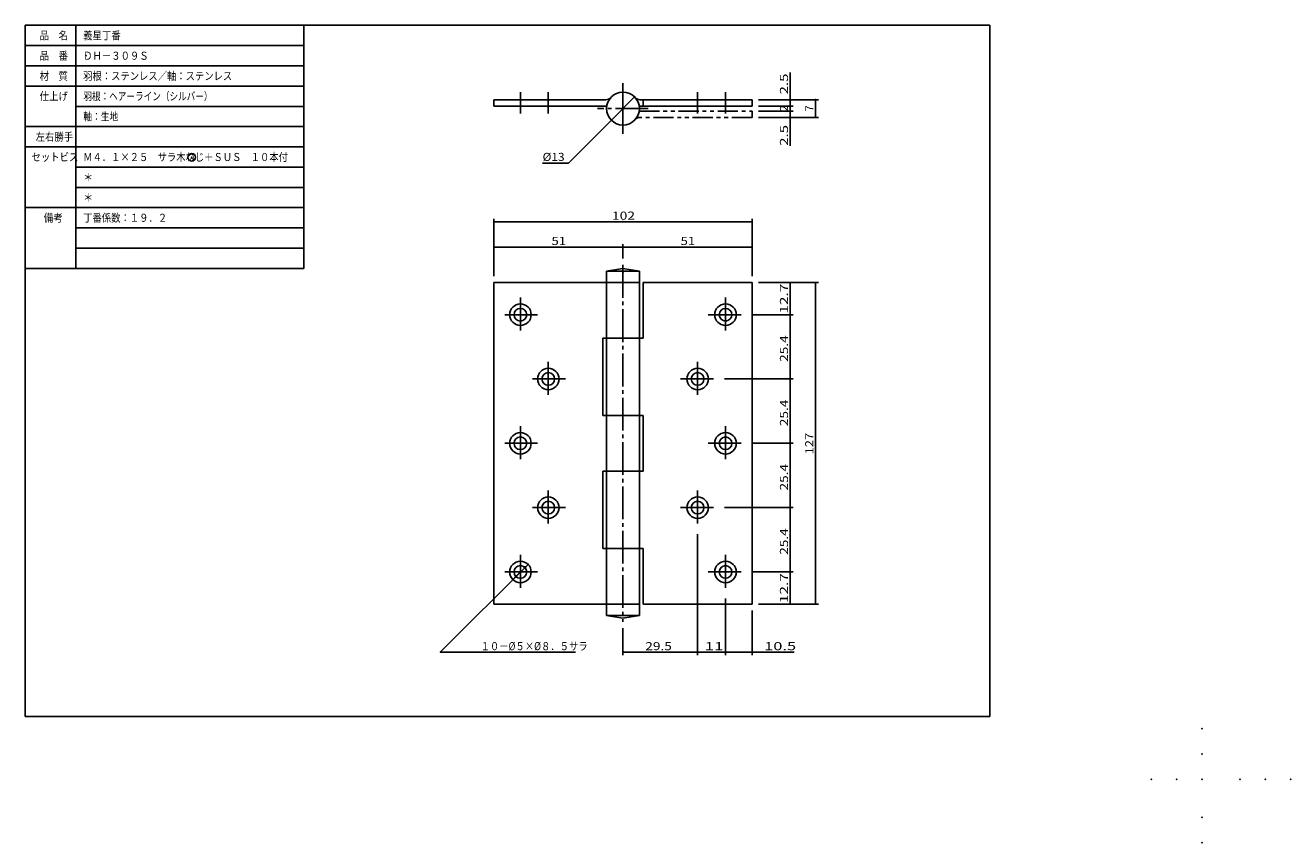
# Model space of a CAD drawing. Extents: x -211 to 289, y -150 to 173.
import ezdxf

# ---------------------------------------------------------------- set-up
doc = ezdxf.new("R2010")
doc.units = 0
doc.linetypes.add('CENTER', pattern=[17.5, 13, -1.5, 1.5, -1.5])
doc.linetypes.add('PHANTOM', pattern=[15.5, 8, -1.5, 1.5, -1.5, 1.5, -1.5])
doc.layers.get('0').update_dxf_attribs({"linetype": 'CONTINUOUS'})
doc.layers.get('DEFPOINTS').update_dxf_attribs({"linetype": 'CONTINUOUS'})
doc.styles.get("Standard").update_dxf_attribs({"font": 'txt', "bigfont": 'BIGFONT'})
doc.dimstyles.new('DIMSTYLE', dxfattribs={"dimtxt": 3.2, "dimasz": 1, "dimexe": 2.54, "dimexo": 2.54, "dimgap": 1.6, "dimtad": 0, "dimzin": 0, "dimsah": 1, "dimcen": 0.09, "dimazin": 3, "dimtfac": 1, "dimtofl": 0, "dimtmove": 0, "dimatfit": 3})

# ---------------------------------------------------------------- blocks, each defined once
blk = doc.blocks.new('_DOT')
at = {"color": 0, "linetype": 'BYBLOCK'}
blk.add_line((-0.4, 0), (-3, 0), dxfattribs=at)
at = {"color": 0, "linetype": 'BYBLOCK', "const_width": 0.4}
blk.add_lwpolyline([(-0.2, 0, 1), (0.2, 0, 1)], format="xyb", close=True, dxfattribs=at)
blk = doc.blocks.new('*D2')
at = {"color": 7, "linetype": 'CONTINUOUS'}
for p, q in [((-25.900835, 85.440056), (25.099165, 85.440056)), ((25.099165, 80.980063), (25.099165, 86.640053))]:
    blk.add_line(p, q, dxfattribs=at)
at = {"layer": 'DEFPOINTS', "color": 7, "linetype": 'CONTINUOUS'}
for p in [(25.099165, 85.440056), (25.099165, 78.440063), (-25.900835, 71.440063)]:
    blk.add_point(p, dxfattribs=at)
at = {"color": 7, "linetype": 'CONTINUOUS', "rotation": 180}
blk.add_blockref('_DOT', (-25.900835, 85.440056), dxfattribs=at)
at = {"color": 7, "linetype": 'CONTINUOUS'}
blk.add_blockref('_DOT', (25.099165, 85.440056), dxfattribs=at)
at = {"color": 7, "linetype": 'CONTINUOUS', "width": 1.186875}
blk.add_text('51', height=3.2, dxfattribs=at).set_placement((-3.143835, 86.240056))
blk = doc.blocks.new('*D3')
at = {"color": 7, "linetype": 'CONTINUOUS'}
blk.add_line((25.099165, 85.440056), (76.099167, 85.440056), dxfattribs=at)
at = {"layer": 'DEFPOINTS', "color": 7, "linetype": 'CONTINUOUS'}
for p in [(76.099167, 85.440056), (25.099165, 78.440063), (76.099167, 71.440063)]:
    blk.add_point(p, dxfattribs=at)
at = {"color": 7, "linetype": 'CONTINUOUS'}
blk.add_blockref('_DOT', (76.099167, 85.440056), dxfattribs=at)
at = {"color": 7, "linetype": 'CONTINUOUS', "width": 1.186875}
blk.add_text('51', height=3.2, dxfattribs=at).set_placement((47.856167, 86.240056))
blk = doc.blocks.new('_NONE')
at = {"color": 0, "linetype": 'BYBLOCK'}
blk.add_circle((0, 0), 0.001, dxfattribs=at)
blk = doc.blocks.new('*D4')
at = {"color": 7, "linetype": 'CONTINUOUS'}
for p, q in [((-25.900835, 73.980063), (-25.900835, 96.64006)), ((76.099167, 95.440063), (-25.900835, 95.440063)), ((76.099167, 73.980063), (76.099167, 96.64006))]:
    blk.add_line(p, q, dxfattribs=at)
at = {"layer": 'DEFPOINTS', "color": 7, "linetype": 'CONTINUOUS'}
for p in [(-25.900835, 95.440063), (-25.900835, 71.440063), (76.099167, 71.440063)]:
    blk.add_point(p, dxfattribs=at)
at = {"color": 7, "linetype": 'CONTINUOUS', "rotation": 180}
blk.add_blockref('_DOT', (-25.900835, 95.440063), dxfattribs=at)
at = {"color": 7, "linetype": 'CONTINUOUS'}
blk.add_blockref('_DOT', (76.099167, 95.440063), dxfattribs=at)
at = {"color": 7, "linetype": 'CONTINUOUS', "width": 1.252789}
blk.add_text('102', height=3.2, dxfattribs=at).set_placement((20.756165, 96.240063))
blk = doc.blocks.new('*D5')
at = {"color": 7, "linetype": 'CONTINUOUS'}
for p, q in [((91.099152, 71.440063), (91.099152, 58.740067)), ((76.139167, 58.740067), (92.299149, 58.740067))]:
    blk.add_line(p, q, dxfattribs=at)
at = {"layer": 'DEFPOINTS', "color": 7, "linetype": 'CONTINUOUS'}
for p in [(76.099167, 71.440063), (73.599167, 58.740067), (91.099152, 58.740067)]:
    blk.add_point(p, dxfattribs=at)
at = {"color": 7, "linetype": 'CONTINUOUS'}
for p, rotation in [((91.099152, 71.440063), 90), ((91.099152, 58.740067), 270)]:
    blk.add_blockref('_DOT', p, dxfattribs=dict(at, rotation=rotation))
at = {"color": 7, "linetype": 'CONTINUOUS', "width": 1.392891}
blk.add_text('12.7', height=3.2, rotation=90.000003, dxfattribs=at).set_placement((90.299152, 59.147065))
blk = doc.blocks.new('*D6')
at = {"color": 7, "linetype": 'CONTINUOUS'}
for p, q in [((91.099152, 58.740067), (91.099152, 33.340065)), ((65.139167, 33.340065), (92.299149, 33.340065))]:
    blk.add_line(p, q, dxfattribs=at)
at = {"layer": 'DEFPOINTS', "color": 7, "linetype": 'CONTINUOUS'}
for p in [(73.599167, 58.740067), (62.599167, 33.340065), (91.099152, 33.340065)]:
    blk.add_point(p, dxfattribs=at)
at = {"color": 7, "linetype": 'CONTINUOUS', "rotation": 270}
blk.add_blockref('_DOT', (91.099152, 33.340065), dxfattribs=at)
at = {"color": 7, "linetype": 'CONTINUOUS', "width": 1.238125}
blk.add_text('25.4', height=3.2, rotation=90.000003, dxfattribs=at).set_placement((90.299152, 40.097066))
blk = doc.blocks.new('*D7')
at = {"color": 7, "linetype": 'CONTINUOUS'}
for p, q in [((91.1, 33.34), (91.1, 7.94)), ((76.14, 7.94), (92.3, 7.94))]:
    blk.add_line(p, q, dxfattribs=at)
at = {"layer": 'DEFPOINTS', "color": 7, "linetype": 'CONTINUOUS'}
for p in [(62.6, 33.34), (73.6, 7.94), (91.1, 7.94)]:
    blk.add_point(p, dxfattribs=at)
at = {"color": 7, "linetype": 'CONTINUOUS', "rotation": 270}
blk.add_blockref('_DOT', (91.1, 7.94), dxfattribs=at)
at = {"color": 7, "linetype": 'CONTINUOUS', "width": 1.238125}
blk.add_text('25.4', height=3.2, rotation=90, dxfattribs=at).set_placement((90.3, 14.7))
blk = doc.blocks.new('*D8')
at = {"color": 7, "linetype": 'CONTINUOUS'}
for p, q in [((91.1, 7.94), (91.1, -17.46)), ((65.14, -17.46), (92.3, -17.46))]:
    blk.add_line(p, q, dxfattribs=at)
at = {"layer": 'DEFPOINTS', "color": 7, "linetype": 'CONTINUOUS'}
for p in [(73.6, 7.94), (62.6, -17.46), (91.1, -17.46)]:
    blk.add_point(p, dxfattribs=at)
at = {"color": 7, "linetype": 'CONTINUOUS', "rotation": 270}
blk.add_blockref('_DOT', (91.1, -17.46), dxfattribs=at)
at = {"color": 7, "linetype": 'CONTINUOUS', "width": 1.238125}
blk.add_text('25.4', height=3.2, rotation=90, dxfattribs=at).set_placement((90.3, -10.7))
blk = doc.blocks.new('*D9')
at = {"color": 7, "linetype": 'CONTINUOUS'}
for p, q in [((91.099152, -17.45994), (91.099152, -42.85994)), ((76.139167, -42.85994), (92.299149, -42.85994))]:
    blk.add_line(p, q, dxfattribs=at)
at = {"layer": 'DEFPOINTS', "color": 7, "linetype": 'CONTINUOUS'}
for p in [(62.599167, -17.45994), (73.599167, -42.85994), (91.099152, -42.85994)]:
    blk.add_point(p, dxfattribs=at)
at = {"color": 7, "linetype": 'CONTINUOUS', "rotation": 270}
blk.add_blockref('_DOT', (91.099152, -42.85994), dxfattribs=at)
at = {"color": 7, "linetype": 'CONTINUOUS', "width": 1.238125}
blk.add_text('25.4', height=3.2, rotation=90.000003, dxfattribs=at).set_placement((90.299152, -36.102939))
blk = doc.blocks.new('*D10')
at = {"color": 7, "linetype": 'CONTINUOUS'}
blk.add_line((91.099152, -42.85994), (91.099152, -55.559937), dxfattribs=at)
at = {"layer": 'DEFPOINTS', "color": 7, "linetype": 'CONTINUOUS'}
for p in [(73.599167, -42.85994), (76.099167, -55.559937), (91.099152, -55.559937)]:
    blk.add_point(p, dxfattribs=at)
at = {"color": 7, "linetype": 'CONTINUOUS', "rotation": 270}
blk.add_blockref('_DOT', (91.099152, -55.559937), dxfattribs=at)
at = {"color": 7, "linetype": 'CONTINUOUS', "width": 1.392891}
blk.add_text('12.7', height=3.2, rotation=90.000003, dxfattribs=at).set_placement((90.299152, -55.152938))
blk = doc.blocks.new('*D11')
at = {"color": 7, "linetype": 'CONTINUOUS'}
for p, q in [((78.64, 71.44), (102.3, 71.44)), ((101.1, -55.56), (101.1, 71.44)), ((78.64, -55.56), (102.3, -55.56))]:
    blk.add_line(p, q, dxfattribs=at)
at = {"layer": 'DEFPOINTS', "color": 7, "linetype": 'CONTINUOUS'}
for p in [(76.1, 71.44), (101.1, 71.44), (76.1, -55.56)]:
    blk.add_point(p, dxfattribs=at)
at = {"color": 7, "linetype": 'CONTINUOUS'}
for p, rotation in [((101.1, 71.44), 90), ((101.1, -55.56), 270)]:
    blk.add_blockref('_DOT', p, dxfattribs=dict(at, rotation=rotation))
at = {"color": 7, "linetype": 'CONTINUOUS', "width": 1.163304}
blk.add_text('127', height=3.2, rotation=90, dxfattribs=at).set_placement((100.3, 3.6))
blk = doc.blocks.new('*D12')
at = {"color": 7, "linetype": 'CONTINUOUS'}
for p, q in [((54.599167, -27.99994), (54.599167, -75.759941)), ((25.099165, -65.099936), (25.099165, -75.759941)), ((25.099165, -74.559937), (54.599167, -74.559937))]:
    blk.add_line(p, q, dxfattribs=at)
at = {"layer": 'DEFPOINTS', "color": 7, "linetype": 'CONTINUOUS'}
for p in [(54.599167, -25.45994), (25.099165, -62.559937), (54.599167, -74.559937)]:
    blk.add_point(p, dxfattribs=at)
at = {"color": 7, "linetype": 'CONTINUOUS', "rotation": 180}
blk.add_blockref('_DOT', (25.099165, -74.559937), dxfattribs=at)
at = {"color": 7, "linetype": 'CONTINUOUS'}
blk.add_blockref('_DOT', (54.599167, -74.559937), dxfattribs=at)
at = {"color": 7, "linetype": 'CONTINUOUS', "width": 1.238125}
blk.add_text('29.5', height=3.2, dxfattribs=at).set_placement((33.906167, -73.759937))
blk = doc.blocks.new('*D13')
at = {"color": 7, "linetype": 'CONTINUOUS'}
for p, q in [((65.599167, -53.399939), (65.599167, -75.759941)), ((54.599167, -74.559937), (65.599167, -74.559937))]:
    blk.add_line(p, q, dxfattribs=at)
at = {"layer": 'DEFPOINTS', "color": 7, "linetype": 'CONTINUOUS'}
for p in [(54.599167, -25.45994), (65.599167, -50.85994), (65.599167, -74.559937)]:
    blk.add_point(p, dxfattribs=at)
at = {"color": 7, "linetype": 'CONTINUOUS'}
blk.add_blockref('_DOT', (65.599167, -74.559937), dxfattribs=at)
at = {"color": 7, "linetype": 'CONTINUOUS', "width": 1.542938}
blk.add_text('11', height=3.2, dxfattribs=at).set_placement((57.356167, -73.759937))
blk = doc.blocks.new('*D14')
at = {"color": 7, "linetype": 'CONTINUOUS'}
for p, q in [((76.099167, -58.099936), (76.099167, -75.759941)), ((65.599167, -74.559937), (76.099167, -74.559937)), ((76.099167, -74.559937), (92.769043, -74.559937))]:
    blk.add_line(p, q, dxfattribs=at)
at = {"layer": 'DEFPOINTS', "color": 7, "linetype": 'CONTINUOUS'}
for p in [(65.599167, -50.85994), (76.099167, -55.559937), (76.099167, -74.559937)]:
    blk.add_point(p, dxfattribs=at)
at = {"color": 7, "linetype": 'CONTINUOUS'}
blk.add_blockref('_DOT', (76.099167, -74.559937), dxfattribs=at)
at = {"color": 7, "linetype": 'CONTINUOUS', "width": 1.48575}
blk.add_text('10.5', height=3.2, dxfattribs=at).set_placement((80.88305, -73.759937))
blk = doc.blocks.new('*D15')
at = {"color": 7, "linetype": 'CONTINUOUS'}
blk.add_line((-12.395631, -39.854733), (-18.406038, -45.865139), dxfattribs=at)
at = {"layer": 'DEFPOINTS', "color": 7, "linetype": 'CONTINUOUS'}
for p in [(-12.395631, -39.854733), (-18.406038, -45.865139)]:
    blk.add_point(p, dxfattribs=at)
at = {"color": 7, "linetype": 'CONTINUOUS'}
for p, rotation in [((-12.395631, -39.854733), 44.99999499999999), ((-18.406038, -45.865139), 225)]:
    blk.add_blockref('_DOT', p, dxfattribs=dict(at, rotation=rotation))
blk = doc.blocks.new('*D16')
at = {"color": 7, "linetype": 'CONTINUOUS'}
blk.add_line((29.695362, 144.72546), (20.502974, 135.53308), dxfattribs=at)
at = {"layer": 'DEFPOINTS', "color": 7, "linetype": 'CONTINUOUS'}
for p in [(29.695362, 144.72546), (20.502974, 135.53308)]:
    blk.add_point(p, dxfattribs=at)
at = {"color": 7, "linetype": 'CONTINUOUS'}
for p, rotation in [((29.695362, 144.72546), 44.999982), ((20.502974, 135.53308), 224.9999799999999)]:
    blk.add_blockref('_DOT', p, dxfattribs=dict(at, rotation=rotation))
blk = doc.blocks.new('*D17')
at = {"color": 7, "linetype": 'CONTINUOUS'}
for p, q in [((91.099152, 143.62927), (91.099152, 154.4088)), ((78.639167, 141.12927), (92.299149, 141.12927)), ((91.099152, 143.62927), (91.099152, 141.12927))]:
    blk.add_line(p, q, dxfattribs=at)
at = {"layer": 'DEFPOINTS', "color": 7, "linetype": 'CONTINUOUS'}
for p in [(76.099167, 143.62927), (76.099167, 141.12927), (91.099152, 141.12927)]:
    blk.add_point(p, dxfattribs=at)
at = {"color": 7, "linetype": 'CONTINUOUS'}
for p, rotation in [((91.099152, 141.12927), 270), ((91.099152, 143.62927), 90)]:
    blk.add_blockref('_DOT', p, dxfattribs=dict(at, rotation=rotation))
at = {"color": 7, "linetype": 'CONTINUOUS', "width": 1.357187}
blk.add_text('2.5', height=3.2, rotation=90.000003, dxfattribs=at).set_placement((90.299152, 145.72281))
blk = doc.blocks.new('*D18')
at = {"color": 7, "linetype": 'CONTINUOUS'}
for p, q in [((91.099152, 141.12927), (91.099152, 139.12927)), ((78.639167, 139.12927), (92.299149, 139.12927))]:
    blk.add_line(p, q, dxfattribs=at)
at = {"layer": 'DEFPOINTS', "color": 7, "linetype": 'CONTINUOUS'}
for p in [(76.099167, 141.12927), (76.099167, 139.12927), (91.099152, 139.12927)]:
    blk.add_point(p, dxfattribs=at)
at = {"color": 7, "linetype": 'CONTINUOUS', "rotation": 270}
blk.add_blockref('_DOT', (91.099152, 139.12927), dxfattribs=at)
at = {"color": 7, "linetype": 'CONTINUOUS'}
blk.add_text('2', height=3.2, rotation=90.000003, dxfattribs=at).set_placement((90.299152, 138.98627))
blk = doc.blocks.new('*D19')
at = {"color": 7, "linetype": 'CONTINUOUS'}
for p, q in [((91.099152, 139.12927), (91.099152, 136.62927)), ((91.099152, 136.62927), (91.099152, 125.42034))]:
    blk.add_line(p, q, dxfattribs=at)
at = {"layer": 'DEFPOINTS', "color": 7, "linetype": 'CONTINUOUS'}
for p in [(76.099167, 139.12927), (76.099167, 136.62927), (91.099152, 136.62927)]:
    blk.add_point(p, dxfattribs=at)
at = {"color": 7, "linetype": 'CONTINUOUS', "rotation": 270}
blk.add_blockref('_DOT', (91.099152, 136.62927), dxfattribs=at)
at = {"color": 7, "linetype": 'CONTINUOUS', "width": 1.357187}
blk.add_text('2.5', height=3.2, rotation=90.000003, dxfattribs=at).set_placement((90.299152, 125.42034))
blk = doc.blocks.new('*D20')
at = {"color": 7, "linetype": 'CONTINUOUS'}
for p, q in [((78.639167, 143.62927), (102.29915, 143.62927)), ((101.09915, 136.62927), (101.09915, 143.62927)), ((78.639167, 136.62927), (102.29915, 136.62927))]:
    blk.add_line(p, q, dxfattribs=at)
at = {"layer": 'DEFPOINTS', "color": 7, "linetype": 'CONTINUOUS'}
for p in [(76.099167, 143.62927), (101.09915, 143.62927), (76.099167, 136.62927)]:
    blk.add_point(p, dxfattribs=at)
at = {"color": 7, "linetype": 'CONTINUOUS'}
for p, rotation in [((101.09915, 143.62927), 90), ((101.09915, 136.62927), 270)]:
    blk.add_blockref('_DOT', p, dxfattribs=dict(at, rotation=rotation))
blk.add_text('7', height=3.2, rotation=90.000003, dxfattribs=at).set_placement((100.29915, 138.98627))

msp = doc.modelspace()

# ---------------------------------------------------------------- linework, layer by layer
at = {"color": 7, "linetype": 'CONTINUOUS'}
for p, q in [((-211, 173), (170, 173)), ((-211, 173), (-211, -100)), ((-211, 173), (-211, 85)), ((-211, 173), (-101, 173)), ((-191, 173), (-191, 77)), ((-101, 173), (-101, 77)), ((170, 173), (170, -100)), ((-211, 165), (-101, 165)), ((-211, 157), (-101, 157)), ((-211, 149), (-101, 149)), ((-191, 141), (-101, 141)), ((-25.901, 141.123), (-25.901, 143.629)), ((-25.901, 143.629), (18.391, 143.629)), ((18.677, 141.129), (-25.901, 141.129)), ((76.099, 141.129), (31.522, 141.129)), ((76.099, 143.629), (31.807, 143.629)), ((33.099, 143.629), (33.099, 141.129)), ((76.099, 143.629), (76.099, 141.129)), ((-211, 133), (-101, 133)), ((-211, 125), (-101, 125)), ((-191, 117), (-101, 117)), ((-191, 117), (-101, 117)), ((-191, 109), (-101, 109)), ((-211, 101), (-101, 101)), ((-191, 93), (-101, 93)), ((-191, 85), (-101, 85)), ((-211, 77), (-101, 77)), ((18.599, 75.94), (25.099, 76.94)), ((25.099, 76.94), (31.599, 75.94)), ((18.599, -60.06), (25.099, -61.06)), ((25.099, -61.06), (31.599, -60.06)), ((-211, -100), (170, -100))]:
    msp.add_line(p, q, dxfattribs=at)
at = {"color": 7, "linetype": 'CENTER'}
for p, q in [((25.099, 150.129), (25.099, 130.129)), ((25.099, 150.129), (25.099, 130.129)), ((25.099, 150.129), (25.099, 130.129)), ((25.099, 130.129), (25.099, 150.129)), ((-15.401, 146.629), (-15.401, 138.129)), ((-4.401, 146.629), (-4.401, 138.129)), ((54.599, 146.629), (54.599, 138.129)), ((65.599, 146.629), (65.599, 138.129)), ((35.099, 140.129), (15.099, 140.129)), ((35.099, 140.129), (15.099, 140.129)), ((25.099, 78.44), (25.099, -62.56)), ((-15.401, 65.53), (-15.401, 51.95)), ((65.599, 65.53), (65.599, 51.95)), ((-8.611, 58.74), (-22.191, 58.74)), ((58.809, 58.74), (72.389, 58.74)), ((-4.401, 40.13), (-4.401, 26.55)), ((54.599, 40.13), (54.599, 26.55)), ((2.389, 33.34), (-11.191, 33.34)), ((47.809, 33.34), (61.389, 33.34)), ((-15.401, 14.73), (-15.401, 1.15)), ((65.599, 14.73), (65.599, 1.15)), ((-8.611, 7.94), (-22.191, 7.94)), ((58.809, 7.94), (72.389, 7.94)), ((-4.401, -10.67), (-4.401, -24.25)), ((54.599, -10.67), (54.599, -24.25)), ((2.389, -17.46), (-11.191, -17.46)), ((47.809, -17.46), (61.389, -17.46)), ((-15.401, -36.07), (-15.401, -49.65)), ((65.599, -36.07), (65.599, -49.65)), ((-8.611, -42.86), (-22.191, -42.86)), ((58.809, -42.86), (72.389, -42.86))]:
    msp.add_line(p, q, dxfattribs=at)
at = {"color": 7, "linetype": 'PHANTOM'}
for p, q in [((31.522, 139.129), (76.099, 139.129)), ((76.099, 136.629), (31.807, 136.629)), ((76.099, 139.136), (76.099, 136.629))]:
    msp.add_line(p, q, dxfattribs=at)
at = {"color": 3, "linetype": 'CONTINUOUS'}
for p, q in [((18.599, 75.94), (18.599, -60.06)), ((18.599, 75.94), (31.599, 75.94)), ((31.599, 75.94), (31.599, -60.06)), ((-25.901, 71.44), (-25.901, -55.56)), ((-25.901, 71.44), (31.599, 71.44)), ((33.099, 71.44), (76.099, 71.44)), ((33.099, 71.44), (33.099, 49.44)), ((76.099, 71.44), (76.099, -55.56)), ((17.099, 49.44), (17.099, 18.94)), ((17.099, 49.44), (33.099, 49.44)), ((17.099, 18.94), (33.099, 18.94)), ((33.099, -3.06), (33.099, 18.94)), ((17.099, -33.56), (17.099, -3.06)), ((17.099, -3.06), (33.099, -3.06)), ((17.099, -33.56), (33.099, -33.56)), ((33.099, -55.56), (33.099, -33.56)), ((-25.901, -55.56), (31.599, -55.56)), ((33.099, -55.56), (76.099, -55.56)), ((18.599, -60.06), (31.599, -60.06))]:
    msp.add_line(p, q, dxfattribs=at)
at = {"color": 7, "linetype": 'CONTINUOUS'}
for points in [[(20.503, 135.533), (3.599, 118.629), (-6.663, 118.629)], [(-12.396, -39.855), (-47.101, -74.56), (6.328, -74.56)]]:
    msp.add_lwpolyline(points, dxfattribs=at)
for centre, radius in [((25.099, 140.129), 6.5), ((-145.232, 120.885), 1.5), ((-17.169, -44.628), 0.3), ((-13.633, -41.092), 0.3)]:
    msp.add_circle(centre, radius, dxfattribs=at)
at = {"color": 3, "linetype": 'CONTINUOUS'}
for centre, radius in [((-15.401, 58.74), 4.25), ((-15.401, 58.74), 2.5), ((65.599, 58.74), 4.25), ((65.599, 58.74), 2.5), ((-4.401, 33.34), 4.25), ((-4.401, 33.34), 2.5), ((54.599, 33.34), 4.25), ((54.599, 33.34), 2.5), ((-15.401, 7.94), 4.25), ((-15.401, 7.94), 2.5), ((65.599, 7.94), 4.25), ((65.599, 7.94), 2.5), ((-4.401, -17.46), 4.25), ((-4.401, -17.46), 2.5), ((54.599, -17.46), 4.25), ((54.599, -17.46), 2.5), ((-15.401, -42.86), 4.25), ((65.599, -42.86), 4.25), ((-15.401, -42.86), 2.5), ((65.599, -42.86), 2.5)]:
    msp.add_circle(centre, radius, dxfattribs=at)
at = {"color": 7, "linetype": 'CONTINUOUS'}
for centre, start, end in [((18.391, 146.129), 270, 318.1896), ((31.807, 146.129), 221.8104, 270)]:
    msp.add_arc(centre, 2.5, start, end, dxfattribs=at)
at = {"color": 7, "linetype": 'PHANTOM'}
msp.add_arc((31.807, 134.129), 2.5, 90, 138.1896, dxfattribs=at)
at = {"color": 7, "linetype": 'CONTINUOUS'}
for p in [(-187, 169), (-187, 161), (-187, 153), (-187, 145), (25.099, 140.129), (25.099, 140.129), (20.503, 135.533), (25.099, 133.629), (25.099, 133.629), (-145.232, 120.885), (25.099, 95.44), (25.099, 85.44), (25.099, 75.44), (25.099, 75.44), (91.099, -55.56), (101.099, -55.56), (25.099, -74.56), (253.867, -104.763), (253.867, -114.763), (233.867, -124.763), (243.867, -124.763), (253.867, -124.763), (253.867, -124.763), (268.867, -124.763), (278.867, -124.763), (288.867, -124.763), (253.867, -139.763), (253.867, -149.763)]:
    msp.add_point(p, dxfattribs=at)

# ---------------------------------------------------------------- texts
for s, width, p in [('品\u3000名', 0.85537, (-205.343, 167.4)), ('義星丁番', 0.85127, (-188.143, 167.4)), ('品\u3000番', 0.85537, (-205.343, 159.4)), ('ＤＨ－３０９Ｓ', 0.84635, (-188.143, 159.4)), ('材\u3000質', 0.85537, (-205.343, 151.4)), ('羽根：ステンレス／軸：ステンレス', 0.842895, (-188.143, 151.4)), ('仕上げ', 0.85537, (-205.343, 143.4)), ('羽根：ヘアーライン（シルバー）', 0.778928, (-188.057, 143.4)), ('軸：生地', 0.787475, (-188.057, 135.4)), ('左右勝手', 0.85127, (-206.943, 127.4)), ('セットビス', 0.848927, (-208.543, 119.4)), ('Ｍ４．１×２５\u3000サラ木ねじ＋ＳＵＳ\u3000１０本付', 0.842186, (-188.143, 119.4)), ('%%C13', 1.07571, (-6.663, 119.429)), ('＊', 0.900473, (-188.143, 111.4)), ('＊', 0.900473, (-188.143, 103.4)), ('備考', 0.864391, (-203.743, 95.4)), ('丁番係数：１９．２', 0.844962, (-188.143, 95.4)), ('１０－%%C５×%%C８．５サラ', 0.843773, (-31.158, -73.76))]:
    msp.add_text(s, height=3.2, dxfattribs=dict(at, width=width)).set_placement(p)

# ---------------------------------------------------------------- dimensions: what is measured, and where the dimension line sits
for base, p1, p2, override, picture, middle in [((91.099, 141.129), (76.099, 143.629), (76.099, 141.129), {"dimtad": 1, "dimse1": 1, "dimtofl": 1}, '*D17', (91.099, 150.066)), ((101.099, 143.629), (76.099, 136.629), (76.099, 143.629), {"dimtad": 1, "dimtofl": 1}, '*D20', (101.099, 140.129)), ((91.099, 139.129), (76.099, 141.129), (76.099, 139.129), {"dimtad": 1, "dimblk1": 'NONE', "dimse1": 1, "dimtofl": 1}, '*D18', (91.099, 140.129)), ((91.099, 136.629), (76.099, 139.129), (76.099, 136.629), {"dimtad": 1, "dimblk1": 'NONE', "dimse1": 1, "dimse2": 1, "dimtofl": 1}, '*D19', (91.099, 129.763)), ((91.099, 58.74), (76.099, 71.44), (73.599, 58.74), {"dimtad": 1, "dimse1": 1, "dimtofl": 1}, '*D5', (91.099, 65.09)), ((101.099, 71.44), (76.099, -55.56), (76.099, 71.44), {"dimtad": 1, "dimtofl": 1}, '*D11', (101.099, 7.94)), ((91.099, 33.34), (73.599, 58.74), (62.599, 33.34), {"dimtad": 1, "dimblk1": 'NONE', "dimse1": 1, "dimtofl": 1}, '*D6', (91.099, 46.04)), ((91.099, 7.94), (62.599, 33.34), (73.599, 7.94), {"dimtad": 1, "dimblk1": 'NONE', "dimse1": 1, "dimtofl": 1}, '*D7', (91.099, 20.64)), ((91.099, -17.46), (73.599, 7.94), (62.599, -17.46), {"dimtad": 1, "dimblk1": 'NONE', "dimse1": 1, "dimtofl": 1}, '*D8', (91.099, -4.76)), ((91.099, -42.86), (62.599, -17.46), (73.599, -42.86), {"dimtad": 1, "dimblk1": 'NONE', "dimse1": 1, "dimtofl": 1}, '*D9', (91.099, -30.16)), ((91.099, -55.56), (73.599, -42.86), (76.099, -55.56), {"dimtad": 1, "dimblk1": 'NONE', "dimse1": 1, "dimse2": 1, "dimtofl": 1}, '*D10', (91.099, -49.21))]:
    dim = msp.add_linear_dim(base=base, p1=p1, p2=p2, angle=90, dimstyle='DIMSTYLE', override=override, dxfattribs=at)
    dim.commit()
    dim.dimension.update_dxf_attribs({"geometry": picture, "text_midpoint": middle})
for p1, p2, picture, middle in [((29.695, 144.725), (20.503, 135.533), '*D16', (-2.32, 118.629)), ((-12.396, -39.855), (-18.406, -45.865), '*D15', (-12.415, -74.56))]:
    dim = msp.add_diameter_dim_2p(p1=p1, p2=p2, dimstyle='DIMSTYLE', override={"dimtad": 1, "dimtofl": 1}, dxfattribs=at)
    dim.commit()
    dim.dimension.update_dxf_attribs({"geometry": picture, "text_midpoint": middle})
for base, p1, p2, override, picture, middle in [((-25.901, 95.44), (76.099, 71.44), (-25.901, 71.44), {"dimtad": 1, "dimtofl": 1}, '*D4', (25.099, 95.44)), ((25.099, 85.44), (-25.901, 71.44), (25.099, 78.44), {"dimtad": 1, "dimse1": 1, "dimtofl": 1}, '*D2', (-0.401, 85.44)), ((76.099, 85.44), (25.099, 78.44), (76.099, 71.44), {"dimtad": 1, "dimblk1": 'NONE', "dimse1": 1, "dimse2": 1, "dimtofl": 1}, '*D3', (50.599, 85.44)), ((54.599, -74.56), (25.099, -62.56), (54.599, -25.46), {"dimtad": 1, "dimtofl": 1}, '*D12', (39.849, -74.56)), ((65.599, -74.56), (54.599, -25.46), (65.599, -50.86), {"dimtad": 1, "dimblk1": 'NONE', "dimse1": 1, "dimtofl": 1}, '*D13', (60.099, -74.56)), ((76.099, -74.56), (65.599, -50.86), (76.099, -55.56), {"dimtad": 1, "dimblk1": 'NONE', "dimse1": 1, "dimtofl": 1}, '*D14', (86.826, -74.56))]:
    dim = msp.add_linear_dim(base=base, p1=p1, p2=p2, dimstyle='DIMSTYLE', override=override, dxfattribs=at)
    dim.commit()
    dim.dimension.update_dxf_attribs({"geometry": picture, "text_midpoint": middle})

doc.saveas('drawing.dxf')
